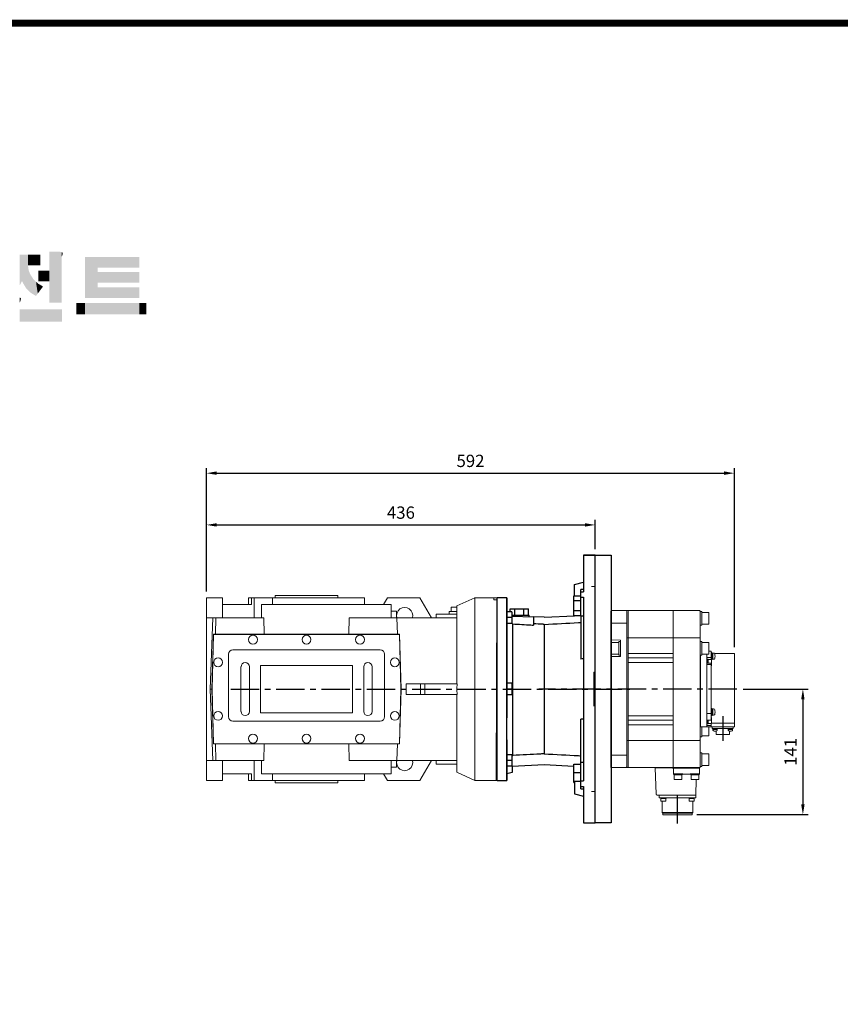
# Model space of a CAD drawing. Extents: x 127 to 3744, y -641 to 1967.
# Drawn here: x 1041 to 1960, y 799 to 1903 of the extents above; entities that cross this region are included whole.
import ezdxf

# ---------------------------------------------------------------- set-up
doc = ezdxf.new("R2010")
doc.units = 0
doc.header["$MEASUREMENT"] = 0
doc.linetypes.add('CENTER', pattern=[50.8, 31.75, -6.35, 6.35, -6.35])
doc.layers.add('CENTER', color=1, linetype='CENTER')
doc.layers.add('LY_1', color=255, linetype='Continuous')
doc.layers.add('OBJECT', color=6, linetype='Continuous', lineweight=20)
doc.layers.add('OUTLINE', color=3, linetype='Continuous', lineweight=20)
doc.styles.add('MX_NOTE_STANDARD', font='txt.shx', dxfattribs={"height": 3.15, "bigfont": 'extfont.shx'})
doc.dimstyles.new('MXDIMSTYLE', dxfattribs={"dimtxt": 3.15, "dimasz": 2.5, "dimexe": 1.5, "dimexo": 1, "dimgap": 1, "dimtad": 1, "dimdec": 4, "dimdsep": 46, "dimtxsty": 'MX_NOTE_STANDARD', "dimcen": 2.5, "dimadec": 0, "dimazin": 0, "dimtfac": 1, "dimtdec": 4, "dimtmove": 2, "dimatfit": 3, "dimfxl": 0, "dimtolj": 1, "dimarcsym": 0})

# ---------------------------------------------------------------- blocks, each defined once
blk = doc.blocks.new('*D170')
at = {"color": 3, "linetype": 'Continuous', "lineweight": -2}
for p, q in [((1250.1, 1261.4), (1250.1, 1341.9)), ((1261.6, 1336.1), (1674.1, 1336.1)), ((1685.6, 1308.9), (1685.6, 1341.9))]:
    blk.add_line(p, q, dxfattribs=at)
at = {"color": 3}
for points in [[(1261.6, 1338), (1261.6, 1334.2), (1250.1, 1336.1)], [(1674.1, 1334.2), (1674.1, 1338), (1685.6, 1336.1)]]:
    blk.add_solid(points, dxfattribs=at)
at = {"layer": 'DEFPOINTS', "color": 0}
for p in [(1685.6, 1336.1), (1685.6, 1302), (1250.1, 1254.5)]:
    blk.add_point(p, dxfattribs=at)
at = {"color": 3, "linetype": 'Continuous', "insert": (1467.9, 1349.9), "char_height": 13.8, "attachment_point": 5}
blk.add_mtext('\\A1;436', dxfattribs=at)
blk = doc.blocks.new('202 r')
at = {"layer": 'CENTER'}
for p, q in [((71.4, 0), (-150.5, 0)), ((55.5, -30.3), (55.5, -58.1)), ((4.8, -150.8), (4.8, -116.7))]:
    blk.add_line(p, q, dxfattribs=at)
at = {"layer": 'OBJECT'}
for p, q in [((-70, 87.5), (-69.5, 88)), ((-70, -87.5), (-70, 87.5)), ((29.5, 88), (-69.5, 88)), ((-69.5, 88), (-69.5, -88)), ((-52, -87), (-52, 87)), ((-50.5, 88), (-50.5, 68)), ((0, 88), (0, 71)), ((30, 87.5), (30, -87.5)), ((32, 86.9), (30, 86.9)), ((32, 71.5), (32, 86.9)), ((40, 85.7), (32, 85.7)), ((40, 72.7), (40, 85.7)), ((-69.5, 74), (-52, 74)), ((-50.5, 68), (-50.5, 57.5)), ((0, 57.5), (0, 71)), ((32, 71.5), (30, 71.5)), ((40, 72.7), (32, 72.7)), ((-69.5, 55.1), (-70, 55.6)), ((29.5, 57.5), (-52, 57.5)), ((-50.5, -57.5), (-50.5, 57.5)), ((0, 57.5), (0, -57.5)), ((-59.3, 54.8), (-69.5, 55.1)), ((-69, 39.2), (-69, 52.2)), ((-69, 52.2), (-61, 52.2)), ((-61, 38), (-61, 53.4)), ((-61, 53.4), (-59, 53.4)), ((-59, 37), (-59, 54.5)), ((32, 53.4), (30, 53.4)), ((32, 38), (32, 53.4)), ((40, 52.2), (32, 52.2)), ((40, 39.2), (40, 52.2)), ((-69.5, 36.4), (-70, 35.9)), ((-69.5, 36.4), (-59.3, 36.7)), ((-69, 39.2), (-61, 39.2)), ((-61, 38), (-59, 38)), ((-50.5, 40), (0, 40)), ((0, 35), (-50.5, 35)), ((32, 38), (30, 38)), ((30.5, 38.1), (30.5, -42.5)), ((30.5, -42.5), (30.5, 38.1)), ((40, 39.2), (32, 39.2)), ((37.5, -42.5), (37.5, 39.2)), ((37.5, 35.3), (42.5, 35.3)), ((37.5, 33.6), (38, 33.6)), ((38, 29), (38, 33.6)), ((38, 33.4), (39, 33.4)), ((39, 29), (39, 33.4)), ((42.5, 42.5), (40, 42.5)), ((42.5, 33.1), (42.5, 42.5)), ((43.3, 40.9), (42.5, 40.9)), ((43.3, 40.9), (43.3, 32.9)), ((43.3, 40.4), (43.3, 33.4)), ((44.3, 40.4), (43.3, 40.4)), ((44.3, 36.9), (43.3, 37.4)), ((44.3, 36.4), (43.3, 36.9)), ((44.3, 33.4), (43.3, 33.4)), ((44.3, 33.4), (44.3, 40.4)), ((45.3, 40.4), (44.3, 40.4)), ((45.3, 33.4), (44.3, 33.4)), ((68.5, 40), (46.2, 40)), ((68.5, 40), (68.5, -42.5)), ((0, 30), (-50.5, 30)), ((37.5, 29), (42.5, 29)), ((37.5, 27.5), (42.5, 27.5)), ((39, 33.1), (43, 33.1)), ((42.5, -34.8), (42.5, 29)), ((42.5, 26.1), (43, 26.1)), ((43, 26.1), (43, 33.1)), ((43.3, 32.9), (43, 32.9)), ((42.5, -21.8), (42.5, -29.8)), ((43.3, -21.8), (42.5, -21.8)), ((43.3, -21.8), (43.3, -29.8)), ((-50.5, -30), (0, -30)), ((37.5, -27.5), (42.5, -27.5)), ((43.3, -29.8), (42.5, -29.8)), ((42.5, -31.7), (43, -31.7)), ((43, -38.7), (43, -31.7)), ((43.3, -22.3), (43.3, -29.3)), ((44.3, -22.3), (43.3, -22.3)), ((44.3, -25.8), (43.3, -25.3)), ((44.3, -26.3), (43.3, -25.8)), ((44.3, -29.3), (43.3, -29.3)), ((44.3, -29.3), (44.3, -22.3)), ((45.3, -22.3), (44.3, -22.3)), ((45.3, -29.3), (44.3, -29.3)), ((0, -35), (-50.5, -35)), ((0, -40), (-50.5, -40)), ((30.5, -42.5), (30.2, -42.5)), ((68.5, -42.5), (30.5, -42.5)), ((32, -53.5), (32, -42.5)), ((37.5, -34.8), (42.5, -34.8)), ((37.5, -39.2), (38, -39.2)), ((42.5, -41), (37.5, -41)), ((38, -39.2), (38, -34.8)), ((38, -39), (39, -39)), ((39, -39), (39, -34.8)), ((39, -38.7), (43, -38.7)), ((40, -52.3), (40, -42.5)), ((42.5, -42.5), (42.5, -38.7)), ((42.5, -38.7), (42.5, -42.5)), ((68.5, -38.2), (43, -38.2)), ((43.8, -44.2), (43.8, -42.5)), ((67.2, -44.2), (67.2, -42.5)), ((32, -53.5), (30, -53.5)), ((40, -52.3), (32, -52.3)), ((67.2, -44.2), (43.8, -44.2)), ((49.5, -44.2), (44.2, -44.2)), ((44.2, -44.6), (44.2, -44.2)), ((49.5, -44.6), (44.2, -44.6)), ((44.4, -45.9), (44.4, -44.6)), ((49.3, -45.3), (44.4, -45.3)), ((46.4, -45.3), (46.9, -44.6)), ((46.9, -45.3), (47.3, -44.6)), ((48, -47), (48, -50.9)), ((63, -50.9), (48, -50.9)), ((49.3, -45.9), (49.3, -44.6)), ((49.3, -45.3), (49.3, -45.3)), ((49.5, -44.6), (49.5, -44.2)), ((61.5, -44.2), (66.8, -44.2)), ((61.5, -44.6), (61.5, -44.2)), ((61.5, -44.6), (66.8, -44.6)), ((61.7, -45.9), (61.7, -44.6)), ((61.7, -45.3), (66.6, -45.3)), ((61.7, -45.3), (61.7, -45.3)), ((63, -47), (63, -50.9)), ((64.1, -45.3), (63.7, -44.6)), ((64.6, -45.3), (64.1, -44.6)), ((66.6, -45.9), (66.6, -44.6)), ((66.6, -45.3), (66.6, -45.3)), ((66.8, -44.6), (66.8, -44.2)), ((-52, -57.5), (29.5, -57.5)), ((-50.5, -57.5), (-50.5, -68)), ((0, -71), (0, -57.5)), ((-69.5, -74), (-52, -74)), ((-50.5, -88), (-50.5, -68)), ((0, -88), (0, -71)), ((32, -71.5), (30, -71.5)), ((32, -86.9), (32, -71.5)), ((40, -72.7), (32, -72.7)), ((40, -85.7), (40, -72.7)), ((-70, -87.5), (-69.5, -88)), ((-69.5, -88), (29.5, -88)), ((-0.7, -88.3), (-20.1, -88.3)), ((-19, -118), (-20.1, -88.3)), ((-0.7, -88.5), (-0.7, -88.3)), ((0.3, -88.4), (0.3, -88.2)), ((29.3, -88.4), (29.3, -88.2)), ((32, -86.9), (30, -86.9)), ((40, -85.7), (32, -85.7)), ((-0.7, -88.5), (29.1, -88.5)), ((0.3, -95), (0.3, -88.7)), ((10.8, -95), (0.3, -95)), ((0.4, -88.5), (29.2, -88.5)), ((0.7, -96.3), (0.7, -95)), ((0.7, -96.3), (9.9, -96.3)), ((1.1, -101.3), (1.1, -96.3)), ((9.6, -101.3), (9.6, -96.3)), ((9.9, -95), (9.9, -96.3)), ((19.7, -95.5), (9.9, -95.5)), ((10.8, -95), (10.8, -95.5)), ((18.8, -95), (29.3, -95)), ((18.8, -95), (18.8, -95.5)), ((19.7, -96.3), (28.9, -96.3)), ((20.1, -101.3), (20.1, -96.3)), ((28.6, -101.3), (28.6, -96.3)), ((28.9, -95), (28.9, -96.3)), ((29.3, -88.7), (29.3, -95)), ((9.6, -101.3), (1.1, -101.3)), ((28.6, -101.3), (20.1, -101.3)), ((25.8, -101.3), (25.5, -118.9)), ((25.4, -119), (-18, -119)), ((-15.8, -121.8), (-15.8, -119)), ((25.4, -119), (25.4, -121.8)), ((25.4, -121.8), (-15.8, -121.8)), ((-14, -122.5), (-14, -121.8)), ((-14, -122.5), (-8.1, -122.5)), ((-13.8, -125.5), (-13.8, -122.5)), ((-8.3, -125.5), (-13.8, -125.5)), ((-12.5, -125.5), (-12.5, -138.3)), ((-8.3, -125.5), (-8.3, -122.5)), ((-8.1, -121.8), (-8.1, -122.5)), ((17.7, -122.5), (17.7, -121.8)), ((17.7, -122.5), (23.6, -122.5)), ((17.9, -125.5), (17.9, -122.5)), ((23.4, -125.5), (17.9, -125.5)), ((22.1, -125.5), (22.1, -138.3)), ((23.4, -125.5), (23.4, -122.5)), ((23.6, -121.8), (23.6, -122.5)), ((22.1, -138.3), (-12.5, -138.3)), ((-11.5, -139.3), (-12.5, -138.3)), ((21.1, -139.3), (-11.5, -139.3)), ((-11.5, -139.3), (-11.5, -140.9)), ((21.1, -140.9), (-11.5, -140.9)), ((21.1, -139.3), (22.1, -138.3)), ((21.1, -139.3), (21.1, -140.9))]:
    blk.add_line(p, q, dxfattribs=at)
for centre, radius, start, end in [((-53, 87), 1, 0, 90), ((29.5, 87.5), 0.5, 0, 90), ((29.5, 57), 0.5, 0, 90), ((-59.3, 54.5), 0.3, 359.998, 87.9999), ((-59.3, 37), 0.3, 272, 0), ((45.3, 39.1), 1.3, 16.6015, 90), ((45.3, 34.7), 1.3, 270, 343.3985), ((37.9, 36.9), 9, 343.3985, 16.6015), ((45.3, -23.6), 1.3, 16.6015, 90), ((45.3, -28), 1.3, 270, 343.3985), ((37.9, -25.8), 9, 343.3985, 16.6015), ((30.2, -42.7), 0.2, 90, 180), ((45.3, -45.9), 0.9, 180, 253.0422), ((46.9, -40.8), 6.3, 253.0422, 286.9578), ((48.4, -45.9), 0.9, 286.9578, 0), ((62.6, -45.9), 0.9, 180, 253.0422), ((64.1, -40.8), 6.3, 253.0422, 286.9578), ((65.7, -45.9), 0.9, 286.9578, 0), ((29.5, -57), 0.5, 270, 0), ((-53, -87), 1, 270, 0), ((0.1, -88.2), 0.2, 0, 90), ((29.5, -88.2), 0.2, 90, 180), ((29.5, -87.5), 0.5, 270, 0), ((0.4, -88.4), 0.1, 180, 270), ((0.5, -88.7), 0.2, 90, 180), ((0.8, -95), 0.5, 180, 258.463), ((33.5, -95), 13.8, 179.9984, 182.7046), ((33.4, -96.3), 13.7, 174.5572, 180.0141), ((28.8, -95), 0.5, 281.5559, 0), ((29.1, -88.7), 0.2, 0, 90), ((29.2, -88.4), 0.1, 270, 0), ((-18, -118), 1, 182, 270), ((25.4, -118.9), 0.1, 270.0001, 359)]:
    blk.add_arc(centre, radius, start, end, dxfattribs=at)
blk = doc.blocks.new('*D171')
at = {"color": 3, "linetype": 'Continuous', "lineweight": -2}
for p, q in [((1250.1, 1261.4), (1250.1, 1399.9)), ((1261.6, 1394.1), (1830.1, 1394.1)), ((1841.6, 1198.9), (1841.6, 1399.9))]:
    blk.add_line(p, q, dxfattribs=at)
at = {"color": 3}
for points in [[(1261.6, 1396.1), (1261.6, 1392.2), (1250.1, 1394.1)], [(1830.1, 1392.2), (1830.1, 1396.1), (1841.6, 1394.1)]]:
    blk.add_solid(points, dxfattribs=at)
at = {"layer": 'DEFPOINTS', "color": 0}
for p in [(1841.6, 1394.1), (1250.1, 1254.5), (1841.6, 1192)]:
    blk.add_point(p, dxfattribs=at)
at = {"color": 3, "linetype": 'Continuous', "insert": (1545.9, 1407.9), "char_height": 13.8, "attachment_point": 5}
blk.add_mtext('\\A1;592', dxfattribs=at)
blk = doc.blocks.new('*D172')
at = {"color": 3, "linetype": 'Continuous', "lineweight": -2}
for p, q in [((1851.5, 1152), (1924.2, 1152)), ((1918.4, 1140.5), (1918.4, 1022.7)), ((1799.6, 1011.2), (1924.2, 1011.2))]:
    blk.add_line(p, q, dxfattribs=at)
at = {"color": 3}
for points in [[(1920.3, 1140.5), (1916.5, 1140.5), (1918.4, 1152)], [(1916.5, 1022.7), (1920.3, 1022.7), (1918.4, 1011.2)]]:
    blk.add_solid(points, dxfattribs=at)
at = {"layer": 'DEFPOINTS', "color": 0}
for p in [(1844.6, 1152), (1792.7, 1011.2), (1918.4, 1011.2)]:
    blk.add_point(p, dxfattribs=at)
at = {"color": 3, "linetype": 'Continuous', "insert": (1904.6, 1081.6), "char_height": 13.8, "attachment_point": 5, "rotation": 90}
blk.add_mtext('\\A1;141', dxfattribs=at)
blk = doc.blocks.new('GUIDE LINES')
at = {"linetype": 'Continuous', "const_width": 3.98, "flags": 128}
blk.add_lwpolyline([(-1818.25, 1303.15), (-1818.25, 27.41), (-27.41, 27.41), (-27.41, 1303.15)], close=True, dxfattribs=at)
at = {"color": 1, "linetype": 'Continuous'}
for points in [[(-1386.83, 1152.36), (-1386.83, 1169.91), (-1386.71, 1152.51)], [(-1386.71, 1152.51), (-1386.83, 1169.91), (-1386.71, 1169.91)], [(-1386.71, 1152.51), (-1386.71, 1169.91), (-1386.4, 1153.1)], [(-1386.4, 1153.1), (-1386.71, 1169.91), (-1386.4, 1169.91)], [(-1386.4, 1153.1), (-1386.4, 1169.91), (-1386.34, 1153.22)], [(-1386.34, 1153.22), (-1386.4, 1169.91), (-1386.34, 1169.91)], [(-1386.34, 1153.22), (-1386.34, 1169.91), (-1386.13, 1153.62)], [(-1386.13, 1153.62), (-1386.34, 1169.91), (-1386.13, 1169.91)], [(-1386.13, 1153.62), (-1386.13, 1169.91), (-1385.51, 1154.78)], [(-1385.51, 1154.78), (-1386.13, 1169.91), (-1385.51, 1169.91)], [(-1385.51, 1154.78), (-1385.51, 1169.91), (-1385, 1153.61)], [(-1385, 1153.61), (-1385.51, 1169.91), (-1385, 1169.91)], [(-1385, 1153.61), (-1385, 1169.91), (-1383.11, 1150.57)], [(-1383.11, 1150.57), (-1385, 1169.91), (-1383.11, 1169.91)], [(-1383.11, 1150.57), (-1383.11, 1169.91), (-1382.09, 1149.55)], [(-1382.09, 1149.55), (-1383.11, 1169.91), (-1382.09, 1169.91)], [(-1382.09, 1163.73), (-1382.09, 1169.91), (-1381.76, 1163.73)], [(-1381.76, 1163.73), (-1382.09, 1169.91), (-1381.76, 1169.91)], [(-1381.76, 1163.73), (-1381.76, 1169.91), (-1380.86, 1163.73)], [(-1380.86, 1163.73), (-1381.76, 1169.91), (-1380.86, 1169.91)], [(-1380.86, 1163.73), (-1380.86, 1169.91), (-1380.58, 1163.73)], [(-1380.58, 1163.73), (-1380.86, 1169.91), (-1380.58, 1169.91)], [(-1380.58, 1163.73), (-1380.58, 1169.91), (-1378.98, 1163.73)], [(-1378.98, 1163.73), (-1380.58, 1169.91), (-1378.98, 1169.91)], [(-1378.98, 1163.73), (-1378.98, 1169.91), (-1377.52, 1163.73)], [(-1377.52, 1163.73), (-1378.98, 1169.91), (-1377.52, 1169.91)], [(-1377.52, 1163.73), (-1377.52, 1169.91), (-1376.45, 1163.73)], [(-1376.45, 1163.73), (-1377.52, 1169.91), (-1376.45, 1169.91)], [(-1376.45, 1163.73), (-1376.45, 1169.91), (-1376.11, 1163.73)], [(-1376.11, 1163.73), (-1376.45, 1169.91), (-1376.11, 1169.91)], [(-1376.11, 1163.73), (-1376.11, 1169.91), (-1374.91, 1163.73)], [(-1374.91, 1163.73), (-1376.11, 1169.91), (-1374.91, 1169.91)], [(-1369.9, 1142.3), (-1369.9, 1171.74), (-1364.56, 1142.3)], [(-1364.56, 1142.3), (-1369.9, 1171.74), (-1364.56, 1171.74)], [(-1364.56, 1142.3), (-1364.56, 1171.74), (-1362.79, 1142.3)], [(-1362.79, 1142.3), (-1364.56, 1171.74), (-1362.79, 1171.42)], [(-1362.79, 1168.57), (-1362.79, 1171.42), (-1362.45, 1169.34)], [(-1362.45, 1169.34), (-1362.79, 1171.42), (-1362.45, 1171.29)], [(-1362.45, 1169.34), (-1362.45, 1171.29), (-1362.36, 1169.55)], [(-1362.36, 1169.55), (-1362.45, 1171.29), (-1362.36, 1171.25)], [(-1362.36, 1169.55), (-1362.36, 1171.25), (-1362.3, 1169.68)], [(-1362.3, 1169.68), (-1362.36, 1171.25), (-1362.3, 1171.17)], [(-1362.3, 1169.68), (-1362.3, 1171.17), (-1362.09, 1170.88)], [(-1349.26, 1145.07), (-1349.26, 1168.52), (-1342.09, 1145.07)], [(-1342.09, 1145.07), (-1349.26, 1168.52), (-1342.09, 1168.52)], [(-1342.09, 1162.41), (-1342.09, 1168.52), (-1318.1, 1162.41)], [(-1318.1, 1162.41), (-1342.09, 1168.52), (-1318.1, 1168.52)], [(-1382.09, 1149.55), (-1382.09, 1163.73), (-1381.76, 1149.22)], [(-1381.76, 1149.22), (-1382.09, 1163.73), (-1381.76, 1161.18)], [(-1381.76, 1149.22), (-1381.76, 1161.18), (-1380.86, 1148.33)], [(-1380.86, 1148.33), (-1381.76, 1161.18), (-1380.86, 1158.77)], [(-1380.86, 1148.33), (-1380.86, 1158.77), (-1380.58, 1148.05)], [(-1380.58, 1148.05), (-1380.86, 1158.77), (-1380.58, 1158.32)], [(-1380.58, 1148.05), (-1380.58, 1158.32), (-1378.98, 1147.07)], [(-1378.98, 1147.07), (-1380.58, 1158.32), (-1378.98, 1155.81)], [(-1378.98, 1147.07), (-1378.98, 1155.81), (-1377.52, 1146.18)], [(-1377.52, 1146.18), (-1378.98, 1155.81), (-1377.52, 1154.41)], [(-1376.11, 1154.61), (-1376.11, 1160.72), (-1374.91, 1154.61)], [(-1374.91, 1154.61), (-1376.11, 1160.72), (-1374.91, 1160.72)], [(-1374.91, 1154.61), (-1374.91, 1160.72), (-1373.42, 1154.61)], [(-1373.42, 1154.61), (-1374.91, 1160.72), (-1373.42, 1160.72)], [(-1373.42, 1154.61), (-1373.42, 1160.72), (-1369.9, 1154.61)], [(-1369.9, 1154.61), (-1373.42, 1160.72), (-1369.9, 1160.72)], [(-1342.09, 1153.81), (-1342.09, 1159.92), (-1318.1, 1153.81)], [(-1318.1, 1153.81), (-1342.09, 1159.92), (-1318.1, 1159.92)], [(-1377.52, 1146.18), (-1377.52, 1154.41), (-1376.45, 1147.6)], [(-1376.45, 1147.6), (-1377.52, 1154.41), (-1376.45, 1153.38)], [(-1376.45, 1147.6), (-1376.45, 1153.38), (-1376.11, 1148.05)], [(-1376.11, 1148.05), (-1376.45, 1153.38), (-1376.11, 1153.18)], [(-1376.11, 1148.05), (-1376.11, 1153.18), (-1374.91, 1149.64)], [(-1374.91, 1149.64), (-1376.11, 1153.18), (-1374.91, 1152.48)], [(-1374.91, 1149.64), (-1374.91, 1152.48), (-1373.42, 1151.61)], [(-1342.09, 1145.07), (-1342.09, 1151.18), (-1318.1, 1145.07)], [(-1318.1, 1145.07), (-1342.09, 1151.18), (-1318.1, 1151.18)], [(-1386.83, 1142.38), (-1386.83, 1145.23), (-1386.71, 1142.64)], [(-1386.71, 1142.64), (-1386.83, 1145.23), (-1386.71, 1145.19)], [(-1386.71, 1142.64), (-1386.71, 1145.19), (-1386.4, 1143.36)], [(-1386.4, 1143.36), (-1386.71, 1145.19), (-1386.4, 1145.07)], [(-1386.4, 1143.36), (-1386.4, 1145.07), (-1386.34, 1143.49)], [(-1386.34, 1143.49), (-1386.4, 1145.07), (-1386.34, 1144.98)], [(-1386.34, 1143.49), (-1386.34, 1144.98), (-1386.13, 1144.69)], [(-1354.21, 1135.68), (-1354.21, 1142.15), (-1349.26, 1135.68)], [(-1349.26, 1135.68), (-1354.21, 1142.15), (-1349.26, 1142.15)], [(-1349.26, 1135.68), (-1349.26, 1142.15), (-1342.09, 1135.68)], [(-1342.09, 1135.68), (-1349.26, 1142.15), (-1342.09, 1142.15)], [(-1342.09, 1135.68), (-1342.09, 1142.15), (-1318.1, 1135.68)], [(-1318.1, 1135.68), (-1342.09, 1142.15), (-1318.1, 1142.15)], [(-1386.83, 1131.32), (-1386.83, 1138.43), (-1386.71, 1131.32)], [(-1386.71, 1131.32), (-1386.83, 1138.43), (-1386.71, 1138.43)], [(-1386.71, 1131.32), (-1386.71, 1138.43), (-1386.4, 1131.32)], [(-1386.4, 1131.32), (-1386.71, 1138.43), (-1386.4, 1138.43)], [(-1386.4, 1131.32), (-1386.4, 1138.43), (-1386.34, 1131.32)], [(-1386.34, 1131.32), (-1386.4, 1138.43), (-1386.34, 1138.43)], [(-1386.34, 1131.32), (-1386.34, 1138.43), (-1386.13, 1131.32)], [(-1386.13, 1131.32), (-1386.34, 1138.43), (-1386.13, 1138.43)], [(-1386.13, 1131.32), (-1386.13, 1138.43), (-1385.51, 1131.32)], [(-1385.51, 1131.32), (-1386.13, 1138.43), (-1385.51, 1138.43)], [(-1385.51, 1131.32), (-1385.51, 1138.43), (-1385, 1131.32)], [(-1385, 1131.32), (-1385.51, 1138.43), (-1385, 1138.43)], [(-1385, 1131.32), (-1385, 1138.43), (-1383.11, 1131.32)], [(-1383.11, 1131.32), (-1385, 1138.43), (-1383.11, 1138.43)], [(-1383.11, 1131.32), (-1383.11, 1138.43), (-1382.09, 1131.32)], [(-1382.09, 1131.32), (-1383.11, 1138.43), (-1382.09, 1138.43)], [(-1382.09, 1131.32), (-1382.09, 1138.43), (-1381.76, 1131.32)], [(-1381.76, 1131.32), (-1382.09, 1138.43), (-1381.76, 1138.43)], [(-1381.76, 1131.32), (-1381.76, 1138.43), (-1380.86, 1131.32)], [(-1380.86, 1131.32), (-1381.76, 1138.43), (-1380.86, 1138.43)], [(-1380.86, 1131.32), (-1380.86, 1138.43), (-1380.58, 1131.32)], [(-1380.58, 1131.32), (-1380.86, 1138.43), (-1380.58, 1138.43)], [(-1380.58, 1131.32), (-1380.58, 1138.43), (-1378.98, 1131.32)], [(-1378.98, 1131.32), (-1380.58, 1138.43), (-1378.98, 1138.43)], [(-1378.98, 1131.32), (-1378.98, 1138.43), (-1377.52, 1131.32)], [(-1377.52, 1131.32), (-1378.98, 1138.43), (-1377.52, 1138.43)], [(-1377.52, 1131.32), (-1377.52, 1138.43), (-1376.45, 1131.32)], [(-1376.45, 1131.32), (-1377.52, 1138.43), (-1376.45, 1138.43)], [(-1376.45, 1131.32), (-1376.45, 1138.43), (-1376.11, 1131.32)], [(-1376.11, 1131.32), (-1376.45, 1138.43), (-1376.11, 1138.43)], [(-1376.11, 1131.32), (-1376.11, 1138.43), (-1374.91, 1131.32)], [(-1374.91, 1131.32), (-1376.11, 1138.43), (-1374.91, 1138.43)], [(-1374.91, 1131.32), (-1374.91, 1138.43), (-1373.42, 1131.32)], [(-1373.42, 1131.32), (-1374.91, 1138.43), (-1373.42, 1138.43)], [(-1373.42, 1131.32), (-1373.42, 1138.43), (-1369.9, 1131.32)], [(-1369.9, 1131.32), (-1373.42, 1138.43), (-1369.9, 1138.43)], [(-1369.9, 1131.32), (-1369.9, 1138.43), (-1364.56, 1131.32)], [(-1364.56, 1131.32), (-1369.9, 1138.43), (-1364.56, 1138.43)], [(-1364.56, 1131.32), (-1364.56, 1138.43), (-1362.79, 1131.32)], [(-1362.79, 1131.32), (-1364.56, 1138.43), (-1362.79, 1138.43)], [(-1362.79, 1131.32), (-1362.79, 1138.43), (-1362.45, 1131.32)], [(-1362.45, 1131.32), (-1362.79, 1138.43), (-1362.45, 1138.43)]]:
    blk.add_solid(points, dxfattribs=at)
blk = doc.blocks.new('GUIDE LINES1')
at = {"color": 1, "linetype": 'Continuous'}
for points in [[(-1318.1, 1135.68), (-1318.1, 1142.15), (-1314.05, 1135.68)], [(-1314.05, 1135.68), (-1318.1, 1142.15), (-1314.05, 1142.15)]]:
    blk.add_solid(points, dxfattribs=at)
at = {"color": 3, "linetype": 'Continuous'}
blk.add_blockref('GUIDE LINES', (0, 0), dxfattribs=at)

msp = doc.modelspace()

# ---------------------------------------------------------------- linework, layer by layer
for p, q in [((1672.6, 1302), (1672.6, 1261.2)), ((1685.6, 1002), (1685.6, 1302)), ((1685.6, 1002), (1685.6, 1302)), ((1662.6, 1269.3), (1672.6, 1272)), ((1662.6, 1256.7), (1662.6, 1269.3)), ((1669.6, 1261.2), (1669.6, 1263.7)), ((1669.6, 1254.9), (1669.6, 1261.2)), ((1669.6, 1261.2), (1672.6, 1261.2)), ((1550.6, 1254.6), (1575.6, 1254.5)), ((1575.2, 1049.5), (1575.6, 1254.5)), ((1575.2, 1052.7), (1575.6, 1254.5)), ((1586.6, 1254.5), (1575.6, 1254.5)), ((1586.6, 1254.5), (1586.6, 1119.7)), ((1586.6, 1254.5), (1586.6, 1119.7)), ((1661.6, 1251.2), (1661.6, 1256.7)), ((1661.6, 1256.7), (1669.6, 1256.7)), ((1661.6, 1251.2), (1669.6, 1251.2)), ((1661.6, 1240.2), (1661.6, 1251.2)), ((1669.6, 1254.9), (1672.6, 1254.9)), ((1669.6, 1234.1), (1669.6, 1254.9)), ((1672.6, 1254.9), (1672.6, 1049.2)), ((1592.1, 1238.6), (1586.6, 1238.6)), ((1590.2, 1238.6), (1590.2, 1242)), ((1590.2, 1242), (1595.4, 1242)), ((1592.1, 1238.6), (1592.1, 1232.1)), ((1595.4, 1235), (1595.4, 1242)), ((1595.4, 1242), (1605.8, 1242)), ((1605.8, 1235), (1605.8, 1242)), ((1605.8, 1242), (1611, 1242)), ((1611, 1235), (1611, 1242)), ((1661.6, 1240.2), (1669.6, 1240.2)), ((1661.6, 1234.7), (1661.6, 1240.2)), ((1592.1, 1232.1), (1586.6, 1232.1)), ((1592.1, 1225.6), (1586.6, 1225.6)), ((1592.1, 1235), (1611.6, 1235)), ((1592.1, 1233.8), (1616.6, 1233)), ((1592.1, 1232.1), (1592.1, 1225.6)), ((1616.6, 1233), (1616.6, 1223.8)), ((1628.6, 1232.5), (1616.6, 1233)), ((1628.6, 1232.5), (1662.6, 1234.3)), ((1661.6, 1234.7), (1669.6, 1234.7)), ((1662.6, 1234.3), (1662.6, 1234.7)), ((1669.6, 1234.1), (1672.6, 1234.1)), ((1669.6, 1234.1), (1669.6, 1185.7)), ((1593.1, 1225), (1593.1, 1077.6)), ((1628.6, 1224.6), (1628.6, 1079.4)), ((1592.1, 1158.5), (1586.6, 1158.5)), ((1592.1, 1152), (1586.6, 1152)), ((1592.1, 1158.5), (1592.1, 1152)), ((1592.1, 1152), (1592.1, 1145.5)), ((1592.1, 1145.5), (1586.6, 1145.5)), ((1586.6, 1115), (1586.6, 1119.7)), ((1586.6, 1115), (1586.6, 1119.7)), ((1669.6, 1069.9), (1669.6, 1118.3)), ((1586.6, 1095), (1586.6, 1115)), ((1586.6, 1095), (1586.6, 1115)), ((1586.6, 1095), (1586.6, 1074.4)), ((1586.6, 1095), (1586.6, 1074.4)), ((1592.1, 1078.4), (1586.6, 1078.4)), ((1586.6, 1074.4), (1586.6, 1049.5)), ((1586.6, 1074.4), (1586.6, 1049.5)), ((1592.1, 1071.9), (1586.6, 1071.9)), ((1592.1, 1078.4), (1592.1, 1071.9)), ((1592.1, 1071.9), (1592.1, 1065.4)), ((1592.1, 1065.4), (1586.6, 1065.4)), ((1628.6, 1067), (1592.6, 1065.1)), ((1592.6, 1065.1), (1592.6, 1058.6)), ((1661.6, 1065.3), (1628.6, 1067)), ((1661.6, 1058.3), (1661.6, 1067.8)), ((1661.6, 1067.8), (1669.6, 1067.8)), ((1669.6, 1049.2), (1669.6, 1069.9)), ((1669.6, 1069.9), (1672.6, 1069.9)), ((1575.6, 1049.5), (1586.6, 1049.5)), ((1592.6, 1058.6), (1586.6, 1057)), ((1661.6, 1048.8), (1661.6, 1058.3)), ((1661.6, 1058.3), (1669.6, 1058.3)), ((1669.6, 1042.8), (1669.6, 1049.2)), ((1669.6, 1049.2), (1672.6, 1049.2)), ((1661.6, 1048.8), (1669.6, 1048.8)), ((1661.6, 1047.3), (1661.6, 1048.8)), ((1661.6, 1047.3), (1662.6, 1047.3)), ((1662.6, 1048.8), (1662.6, 1034.7)), ((1669.6, 1042.8), (1672.6, 1042.8)), ((1669.6, 1040.3), (1669.6, 1042.8)), ((1672.6, 1042.8), (1672.6, 1002)), ((1662.6, 1034.7), (1672.6, 1032))]:
    msp.add_line(p, q)
at = {"color": 3, "linetype": 'Continuous'}
for p, q in [((1672.6, 1302), (1685.6, 1302)), ((1685.6, 1302), (1703.6, 1302)), ((1703.6, 1302), (1703.6, 1002)), ((1703.6, 1002), (1685.6, 1002))]:
    msp.add_line(p, q, dxfattribs=at)
at = {"color": 7, "linetype": 'Continuous', "lineweight": 20}
for p, q in [((1550.6, 1254.5), (1550.6, 1049.5)), ((1575.6, 1254.5), (1575.6, 1049.5)), ((1449.7, 1191.1), (1449.7, 1121.1)), ((1467.9, 1152), (1466.3, 1090.7)), ((1466.5, 1090.5), (1468.1, 1152)), ((1530.6, 1146), (1530.6, 1058.8)), ((1444.7, 1116.1), (1279.7, 1116.1)), ((1257.7, 1090.5), (1466.5, 1090.5)), ((1466.3, 1090.7), (1257.9, 1090.7)), ((1409.5, 1090.5), (1410.1, 1072)), ((1463.5, 1072), (1464, 1090.5)), ((1530.6, 1072), (1410.1, 1072)), ((1457.1, 1057), (1457.1, 1072)), ((1462.8, 1064.5), (1463, 1072)), ((1502.1, 1072), (1489.1, 1049.5)), ((1507.6, 1072), (1507.6, 1068)), ((1462.8, 1064.5), (1457.2, 1064.5)), ((1507.6, 1068), (1530.6, 1068)), ((1297.1, 1049.5), (1427.1, 1049.5)), ((1311.7, 1057), (1457.1, 1057)), ((1427.1, 1049.5), (1427.1, 1057)), ((1452.8, 1049.5), (1448.5, 1057)), ((1489.1, 1049.5), (1452.8, 1049.5)), ((1530.6, 1058.8), (1550.6, 1049.5)), ((1550.6, 1049.5), (1575.6, 1049.5))]:
    msp.add_line(p, q, dxfattribs=at)
at = {"color": 7, "linetype": 'Continuous'}
for p, q in [((1586.6, 1254.5), (1575.6, 1254.5)), ((1586.6, 1049.5), (1586.6, 1254.5)), ((1575.6, 1049.5), (1586.6, 1049.5))]:
    msp.add_line(p, q, dxfattribs=at)
at = {"color": 7, "linetype": 'Continuous', "lineweight": 20}
for centre in [(1461.1, 1122), (1422.1, 1096.5)]:
    msp.add_circle(centre, 5, dxfattribs=at)
for centre, radius, start, end in [((1431, 1127), 4.75, 180, 0), ((1444.7, 1121.1), 5, 270, 0), ((1472.1, 1069.5), 9, 163.8724, 16.1276)]:
    msp.add_arc(centre, radius, start, end, dxfattribs=at)
for points, degree in [([(1685.6, 1302), (1672.6, 1302)], 1), ([(1672.6, 1263.7), (1669.6, 1263.7)], 1), ([(1586.6, 1254.5), (1575.6, 1254.5)], 1), ([(1592.1, 1226), (1593.1, 1225)], 1), ([(1611.6, 1233.1), (1611.6, 1235)], 1), ([(1672.6, 1185.8), (1671.6, 1185.8), (1670.6, 1185.7), (1669.6, 1185.7)], 3), ([(1672.6, 1118.2), (1671.6, 1118.2), (1670.6, 1118.3), (1669.6, 1118.3)], 3), ([(1593.1, 1077.6), (1592.1, 1076.6)], 1), ([(1575.6, 1049.5), (1586.6, 1049.5)], 1), ([(1669.6, 1040.3), (1672.6, 1040.3)], 1), ([(1672.6, 1002), (1685.6, 1002)], 1), ([(1672.6, 1002), (1685.6, 1002)], 1)]:
    msp.add_open_spline(points, degree=degree)
for points, knots in [([(1628.6, 1224.6), (1641.4, 1225.3), (1654.2, 1225.9), (1666.9, 1226.6), (1667.8, 1226.7), (1668.7, 1226.7), (1669.6, 1226.7)], [0.04467896, 0.04467896, 0.04467896, 0.04467896, 0.08303477, 0.08303477, 0.08303477, 0.08573539, 0.08573539, 0.08573539, 0.08573539]), ([(1593.1, 1225), (1599.9, 1224.7), (1606.8, 1224.3), (1613.7, 1223.9), (1614.7, 1223.9), (1615.6, 1223.8), (1616.6, 1223.8)], [0.02500354, 0.02500354, 0.02500354, 0.02500354, 0.04565831, 0.04565831, 0.04565831, 0.04859726, 0.04859726, 0.04859726, 0.04859726]), ([(1628.6, 1224.6), (1628.1, 1224.6), (1627.6, 1224.6), (1627.2, 1224.7), (1623.6, 1224.9), (1620.1, 1225), (1616.6, 1225.2)], [0.02557262, 0.02557262, 0.02557262, 0.02557262, 0.02702232, 0.02702232, 0.02702232, 0.03758914, 0.03758914, 0.03758914, 0.03758914]), ([(1628.6, 1079.4), (1627.2, 1079.4), (1625.7, 1079.3), (1624.3, 1079.2), (1613.9, 1078.7), (1603.5, 1078.1), (1593.1, 1077.6)], [0.06388949, 0.06388949, 0.06388949, 0.06388949, 0.06822552, 0.06822552, 0.06822552, 0.09949843, 0.09949843, 0.09949843, 0.09949843]), ([(1628.6, 1079.4), (1641.4, 1078.8), (1654.2, 1078.1), (1666.9, 1077.4), (1667.8, 1077.4), (1668.7, 1077.3), (1669.6, 1077.3)], [0.04467896, 0.04467896, 0.04467896, 0.04467896, 0.08303477, 0.08303477, 0.08303477, 0.08573539, 0.08573539, 0.08573539, 0.08573539])]:
    msp.add_open_spline(points, degree=3, knots=knots)
at = {"layer": 'CENTER', "linetype": 'CENTER'}
msp.add_line((1277.4, 1152), (1724.5, 1152), dxfattribs=at)
at = {"layer": 'LY_1', "color": 0, "linetype": 'Continuous', "lineweight": 20}
for p, q in [((1250.1, 1049.5), (1250.1, 1254.5)), ((1250.1, 1254.5), (1268.1, 1254.5)), ((1268.1, 1232), (1268.1, 1254.5)), ((1297.1, 1254.5), (1297.1, 1247)), ((1297.1, 1254.5), (1427.1, 1254.5)), ((1300.3, 1247), (1300.3, 1254.5)), ((1303.4, 1254.5), (1303.4, 1232)), ((1324, 1254.5), (1324, 1247)), ((1327.1, 1257), (1327.1, 1254.5)), ((1327.1, 1257), (1397.1, 1257)), ((1397.1, 1254.5), (1397.1, 1257)), ((1427.1, 1247), (1427.1, 1254.5)), ((1448.5, 1247), (1452.8, 1254.5)), ((1452.8, 1254.5), (1489.1, 1254.5)), ((1489.1, 1254.5), (1502.1, 1232)), ((1550.6, 1254.5), (1530.6, 1245.2)), ((1575.6, 1254.5), (1550.6, 1254.5)), ((1572.1, 1254.2), (1575.6, 1254.2)), ((1572.1, 1252), (1572.1, 1254.2)), ((1575.6, 1252), (1572.1, 1252)), ((1575.6, 1254.2), (1575.6, 1252)), ((1268.1, 1247), (1300.3, 1247)), ((1311.7, 1247), (1311.6, 1232)), ((1311.7, 1247), (1457.1, 1247)), ((1457.1, 1232), (1457.1, 1247)), ((1462.8, 1239.5), (1457.1, 1239.5)), ((1463, 1232), (1462.8, 1239.5)), ((1522.1, 1239), (1522.1, 1236)), ((1530.6, 1239), (1522.1, 1239)), ((1524.1, 1244), (1530.6, 1244)), ((1524.1, 1244), (1524.1, 1239)), ((1530.6, 1245.2), (1530.6, 1158)), ((1250.1, 1232), (1314.2, 1232)), ((1257, 1232), (1254.1, 1152)), ((1260.5, 1232), (1260, 1213.5)), ((1314.7, 1213.5), (1314.2, 1232)), ((1410.1, 1232), (1409.5, 1213.5)), ((1530.6, 1232), (1410.1, 1232)), ((1464, 1213.5), (1463.5, 1232)), ((1507.6, 1232), (1507.6, 1236)), ((1530.6, 1236), (1507.6, 1236)), ((1257.7, 1213.5), (1256.1, 1152)), ((1256.3, 1152), (1257.9, 1213.3)), ((1466.5, 1213.5), (1257.7, 1213.5)), ((1257.9, 1213.3), (1466.3, 1213.3)), ((1466.3, 1213.3), (1467.9, 1152)), ((1468.1, 1152), (1466.5, 1213.5)), ((1279.7, 1196.1), (1444.7, 1196.1)), ((1274.7, 1121.1), (1274.7, 1191.1)), ((1288.7, 1127), (1288.7, 1177)), ((1298.2, 1177), (1298.2, 1127)), ((1310.7, 1125.5), (1310.7, 1178.5)), ((1310.7, 1178.5), (1413.7, 1178.5)), ((1413.7, 1178.5), (1413.7, 1125.5)), ((1426.2, 1127), (1426.2, 1177)), ((1435.7, 1177), (1435.7, 1127)), ((1254.1, 1152), (1256.1, 1152)), ((1254.1, 1152), (1257, 1072)), ((1256.1, 1152), (1257.7, 1090.5)), ((1257.9, 1090.7), (1256.3, 1152)), ((1468.1, 1152), (1473.9, 1152)), ((1473.7, 1158), (1531, 1158)), ((1473.9, 1152), (1473.7, 1158)), ((1473.7, 1146), (1473.9, 1152)), ((1489.9, 1158), (1489.9, 1146)), ((1494.6, 1158), (1494.6, 1146)), ((1473.7, 1146), (1531, 1146)), ((1413.7, 1125.5), (1310.7, 1125.5)), ((1260, 1090.5), (1260.5, 1072)), ((1314.2, 1072), (1314.7, 1090.5)), ((1250.1, 1072), (1314.2, 1072)), ((1268.1, 1049.5), (1268.1, 1072)), ((1303.4, 1072), (1303.4, 1049.5)), ((1303.4, 1049.5), (1303.4, 1072)), ((1311.6, 1072), (1311.7, 1057)), ((1250.1, 1049.5), (1268.1, 1049.5)), ((1300.3, 1057), (1268.1, 1057)), ((1297.1, 1057), (1297.1, 1049.5)), ((1297.1, 1049.5), (1297.1, 1057)), ((1297.1, 1049.5), (1427.1, 1049.5)), ((1300.3, 1049.5), (1300.3, 1057)), ((1300.3, 1057), (1300.3, 1049.5)), ((1324, 1057), (1324, 1049.5)), ((1324, 1049.5), (1324, 1057)), ((1327.1, 1047), (1327.1, 1049.5)), ((1397.1, 1049.5), (1397.1, 1047)), ((1327.1, 1047), (1397.1, 1047))]:
    msp.add_line(p, q, dxfattribs=at)
msp.add_lwpolyline([(1531, 1158), (1531, 1157.7), (1530.9, 1157), (1530.8, 1156.3), (1530.8, 1156), (1530.8, 1155.7), (1530.7, 1155), (1530.7, 1154.3), (1530.6, 1153.7), (1530.6, 1153), (1530.6, 1152.3), (1530.6, 1152), (1530.6, 1151.7), (1530.6, 1151), (1530.6, 1150.3), (1530.7, 1149.7), (1530.7, 1149), (1530.8, 1148.3), (1530.8, 1148), (1530.8, 1147.7), (1530.9, 1147), (1531, 1146.3), (1531, 1146)], dxfattribs=at)
for centre in [(1302.1, 1207.5), (1362.1, 1207.5), (1422.1, 1207.5), (1263.1, 1182), (1461.1, 1182), (1263.1, 1122), (1302.1, 1096.5), (1362.1, 1096.5)]:
    msp.add_circle(centre, 5, dxfattribs=at)
for centre, radius, start, end in [((1472.1, 1234.5), 9, 343.8724, 196.1276), ((1279.7, 1191.1), 5, 90, 180), ((1444.7, 1191.1), 5, 0, 90), ((1293.5, 1177), 4.75, 0, 180), ((1431, 1177), 4.75, 0, 180), ((1293.5, 1127), 4.75, 180, 0), ((1279.7, 1121.1), 5, 180, 270)]:
    msp.add_arc(centre, radius, start, end, dxfattribs=at)
at = {"layer": 'OUTLINE'}
for p, q in [((1685.6, 1194.6), (1685.6, 1302)), ((1681.6, 1267), (1685.6, 1267)), ((1684.1, 1133), (1684.1, 1171)), ((1684.6, 1170.9), (1684.1, 1170.9)), ((1685.6, 1132), (1685.6, 1172)), ((1684.6, 1133.2), (1684.1, 1133.2)), ((1685.6, 1102.5), (1685.6, 1002)), ((1681.6, 1037), (1685.6, 1037))]:
    msp.add_line(p, q, dxfattribs=at)
for centre, start, end in [((1684.6, 1171.9), 270, 0), ((1684.6, 1132.2), 0, 90)]:
    msp.add_arc(centre, 1, start, end, dxfattribs=at)

# ---------------------------------------------------------------- block references
at = {"color": 3, "linetype": 'Continuous', "xscale": 1.948948484785278, "yscale": 1.948948484785278, "zscale": 1.948948484785278}
msp.add_blockref('GUIDE LINES1', (3743.6, -641), dxfattribs=at)
at = {"color": 3, "linetype": 'Continuous'}
msp.add_blockref('202 r', (1773.1, 1152), dxfattribs=at)

# ---------------------------------------------------------------- dimensions: what is measured, and where the dimension line sits
dim = msp.add_linear_dim(base=(1841.6147146, 1394.1448659), p1=(1250.1147146, 1254.51), p2=(1841.6147146, 1192.0175286), dimstyle='MXDIMSTYLE', override={"dimscale": 2.3, "dimtxt": 6, "dimasz": 5, "dimexe": 2.5, "dimexo": 3, "dimgap": 3, "dimtoh": 1, "dimdec": 0, "dimzin": 9, "dimtxsty": 'Standard', "dimcen": 0, "dimclrd": 3, "dimclre": 3, "dimclrt": 3, "dimtdec": 0, "dimtofl": 0, "dimtmove": 0, "dimtfill": 0, "dimtzin": 0}, dxfattribs=at)
dim.commit()
dim.dimension.update_dxf_attribs({"geometry": '*D171', "text_midpoint": (1545.8647146, 1407.9448659)})
dim = msp.add_linear_dim(base=(1685.6147146, 1336.1148659), p1=(1250.1147146, 1254.51), p2=(1685.6147146, 1302.01), dimstyle='MXDIMSTYLE', override={"dimscale": 2.3, "dimtxt": 6, "dimasz": 5, "dimexe": 2.5, "dimexo": 3, "dimgap": 3, "dimtoh": 1, "dimdec": 0, "dimzin": 9, "dimtxsty": 'Standard', "dimcen": 0, "dimclrd": 3, "dimclre": 3, "dimclrt": 3, "dimtdec": 0, "dimtofl": 0, "dimtmove": 0, "dimtfill": 0, "dimtzin": 0}, dxfattribs=at)
dim.commit()
dim.dimension.update_dxf_attribs({"geometry": '*D170', "text_midpoint": (1467.8647146, 1336.1148659), "dimtype": 160})
dim = msp.add_linear_dim(base=(1918.4, 1011.2), p1=(1844.6, 1152), p2=(1792.7, 1011.2), angle=90, dimstyle='MXDIMSTYLE', override={"dimscale": 2.3, "dimtxt": 6, "dimasz": 5, "dimexe": 2.5, "dimexo": 3, "dimgap": 3, "dimtoh": 1, "dimdec": 0, "dimzin": 9, "dimtxsty": 'Standard', "dimcen": 0, "dimclrd": 3, "dimclre": 3, "dimclrt": 3, "dimtdec": 0, "dimtofl": 0, "dimtmove": 0, "dimtfill": 0, "dimtzin": 0}, dxfattribs=at)
dim.commit()
dim.dimension.update_dxf_attribs({"geometry": '*D172', "text_midpoint": (1904.6, 1081.6)})

doc.saveas('drawing.dxf')
